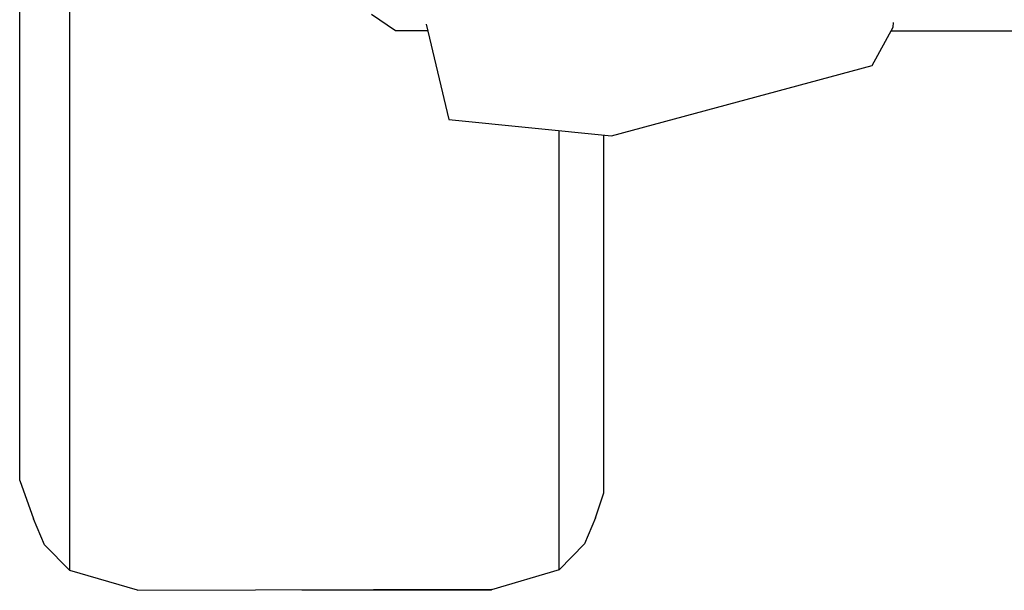
# Model space of a CAD drawing. Units: inches. Extents: x 337 to 1332, y -168 to 381.
# Drawn here: x 1087 to 1142, y 144 to 176 of the extents above; entities that cross this region are included whole.
import ezdxf

# ---------------------------------------------------------------- set-up
doc = ezdxf.new("R2010")
doc.units = ezdxf.units.IN
doc.header["$MEASUREMENT"] = 0
doc.layers.add('Edges', color=7, linetype='Continuous')

# ---------------------------------------------------------------- blocks, each defined once
blk = doc.blocks.new('fr')
at = {"layer": 'Edges'}
for p, q in [((-120.326, -126.262), (-120.326, -56.099)), ((-117.504, -131.325), (-117.504, -64.705)), ((-99.237, -101.052), (-100.589, -100.145)), ((-97.424, -101.052), (-99.237, -101.052)), ((-97.514, -100.677), (-96.233, -106.03)), ((-72.487, -102.991), (-71.309, -100.844)), ((-71.423, -101.052), (63.377, -101.052)), ((-71.309, -100.844), (-71.283, -100.587)), ((-87.102, -106.951), (-72.487, -102.991)), ((-96.233, -106.03), (-87.102, -106.951)), ((-90.052, -131.284), (-90.052, -106.654)), ((-87.531, -126.927), (-87.531, -106.908)), ((-120.326, -126.262), (-119.555, -128.412)), ((-88.01, -128.365), (-87.531, -126.958)), ((-87.533, -126.932), (-87.531, -126.927)), ((-87.531, -126.958), (-87.533, -126.932)), ((-118.927, -129.869), (-119.555, -128.412)), ((-88.01, -128.365), (-88.633, -129.824)), ((-117.504, -131.325), (-118.927, -129.869)), ((-88.633, -129.824), (-90.052, -131.284)), ((-113.716, -132.426), (-117.504, -131.325)), ((-90.052, -131.284), (-93.837, -132.397)), ((-113.716, -132.426), (-93.837, -132.364)), ((-104.482, -132.397), (-93.837, -132.397))]:
    blk.add_line(p, q, dxfattribs=at)

msp = doc.modelspace()

# ---------------------------------------------------------------- block references
at = {"layer": 'Edges'}
msp.add_blockref('fr', (1206.878, 276.695), dxfattribs=at)

doc.saveas('drawing.dxf')
